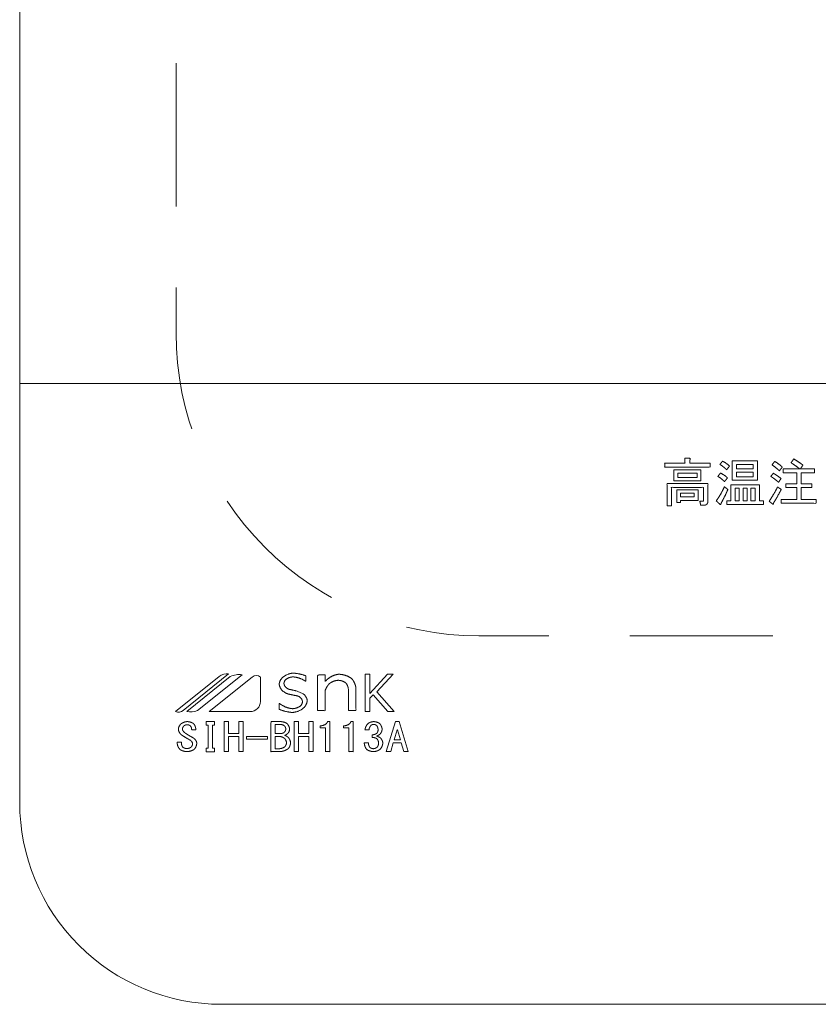
# Model space of a CAD drawing. Units: millimetres. Extents: x -4275 to 7850, y -3045 to 3045.
# Drawn here: x -2200 to -2120, y 883 to 980 of the extents above; entities that cross this region are included whole.
import ezdxf

# ---------------------------------------------------------------- set-up
doc = ezdxf.new("R2010")
doc.units = ezdxf.units.MM
doc.header["$LTSCALE"] = 20
doc.linetypes.add('ラインタイプ-1', pattern=[1.11, 0.71, -0.4])
doc.layers.add('5ボウル・キャビネット', color=7, linetype='Continuous', lineweight=15)

# ---------------------------------------------------------------- blocks, each defined once
blk = doc.blocks.new('グループ-8')
at = {"layer": '5ボウル・キャビネット', "color": 7, "linetype": 'Continuous', "lineweight": 15}
blk.add_line((-2199.5, 944), (-1879.5, 944), dxfattribs=at)
at = {"layer": '5ボウル・キャビネット', "color": 7, "linetype": 'Continuous', "lineweight": 15, "flags": 128}
blk.add_lwpolyline([(-2199.5, 1215.5, -0.414214), (-2179.5, 1235.5), (-1899.5, 1235.5, -0.414214), (-1879.5, 1215.5), (-1879.5, 902.5, -0.414214), (-1899.5, 882.5), (-2179.5, 882.5, -0.414214), (-2199.5, 902.5)], format="xyb", close=True, dxfattribs=at)
for points in [[(-2134.661, 935.451), (-2131.986, 935.451), (-2131.986, 934.366), (-2134.661, 934.366)], [(-2128.871, 934.406), (-2128.871, 936.323), (-2126.372, 936.323), (-2126.372, 934.406)], [(-2128.439, 935.553), (-2126.803, 935.553), (-2126.803, 935.987), (-2128.439, 935.987)], [(-2134.277, 935.116), (-2134.277, 934.701), (-2132.37, 934.701), (-2132.37, 935.116)], [(-2128.439, 935.217), (-2128.439, 934.742), (-2126.803, 934.742), (-2126.803, 935.217)], [(-2133.993, 932.42), (-2133.993, 932.208), (-2134.377, 932.208), (-2134.377, 933.465), (-2132.27, 933.465), (-2132.27, 932.42)], [(-2129.033, 932.391), (-2129.033, 933.951), (-2126.169, 933.951), (-2126.169, 932.391), (-2125.764, 932.391), (-2125.764, 932.007), (-2129.412, 932.007), (-2129.412, 932.391)], [(-2128.194, 932.391), (-2128.194, 933.616), (-2128.601, 933.616), (-2128.601, 932.391)], [(-2127.404, 933.616), (-2127.811, 933.616), (-2127.811, 932.391), (-2127.404, 932.391)], [(-2126.601, 933.616), (-2127.02, 933.616), (-2127.02, 932.391), (-2126.601, 932.391)], [(-2133.993, 933.129), (-2133.993, 932.755), (-2132.654, 932.755), (-2132.654, 933.129)], [(-2164.114, 913.463), (-2162.396, 911.5), (-2162.999, 911.5), (-2164.456, 913.165), (-2164.795, 912.812), (-2164.795, 911.5), (-2165.265, 911.5), (-2165.265, 915.217), (-2164.795, 915.217), (-2164.795, 913.291), (-2163.046, 915.217), (-2162.49, 915.217)], [(-2180.821, 910.144), (-2181.008, 910.144), (-2181.008, 910.505), (-2180.194, 910.505), (-2180.194, 910.144), (-2180.393, 910.144), (-2180.393, 907.866), (-2180.194, 907.866), (-2180.194, 907.505), (-2181.008, 907.505), (-2181.008, 907.866), (-2180.821, 907.866)], [(-2177.783, 909.315), (-2177.783, 910.505), (-2177.356, 910.505), (-2177.356, 907.532), (-2177.783, 907.532), (-2177.783, 909.027), (-2178.802, 909.027), (-2178.802, 907.532), (-2179.23, 907.532), (-2179.23, 910.505), (-2178.802, 910.505), (-2178.802, 909.315)], [(-2170.413, 910.505), (-2170.413, 907.532), (-2170.841, 907.532), (-2170.841, 909.027), (-2171.86, 909.027), (-2171.86, 907.532), (-2172.287, 907.532), (-2172.287, 910.505), (-2171.86, 910.505), (-2171.86, 909.315), (-2170.841, 909.315), (-2170.841, 910.505)], [(-2160.994, 907.532), (-2161.428, 907.532), (-2161.681, 908.401), (-2162.477, 908.401), (-2162.73, 907.532), (-2163.164, 907.532), (-2162.26, 910.505), (-2161.898, 910.505)], [(-2162.386, 908.69), (-2161.771, 908.69), (-2162.061, 909.697), (-2162.097, 909.697)], [(-2174.951, 908.773), (-2177.012, 908.773), (-2177.012, 909.025), (-2174.951, 909.025)]]:
    blk.add_lwpolyline(points, close=True, dxfattribs=at)
for points in [[(-2178.788, 915.226, 0.216345), (-2179.725, 914.986), (-2184.063, 911.5, 0.272491), (-2183.283, 911.614), (-2178.788, 915.226)], [(-2178.626, 914.971), (-2182.945, 911.5, 0.152121), (-2181.869, 911.59), (-2177.45, 915.14, 0.157066), (-2178.626, 914.971)], [(-2176.457, 914.918), (-2180.709, 911.5), (-2176.642, 911.5, 0.414215), (-2175.646, 912.496), (-2175.646, 914.918, 0.352019), (-2176.457, 914.918)]]:
    blk.add_lwpolyline(points, format="xyb", dxfattribs=at)
at = {"layer": '5ボウル・キャビネット', "color": 7, "linetype": 'Continuous', "lineweight": 15}
for points, knots in [([(-2133.101, 936.586), (-2133.036, 936.572), (-2133.026, 936.462), (-2133.081, 936.424), (-2133.081, 936.262), (-2133.081, 936.1), (-2132.068, 936.1), (-2131.054, 936.1), (-2131.054, 935.908), (-2131.054, 935.716), (-2133.314, 935.716), (-2135.574, 935.716), (-2135.574, 935.908), (-2135.574, 936.1), (-2134.568, 936.1), (-2133.561, 936.1), (-2133.561, 936.343), (-2133.561, 936.586), (-2133.331, 936.586), (-2133.101, 936.586)], [0, 0, 0, 0.01229, 0.024581, 0.024581, 0.05443, 0.05443, 0.240987, 0.240987, 0.276295, 0.276295, 0.692319, 0.692319, 0.727626, 0.727626, 0.912941, 0.912941, 0.957714, 0.957714, 1, 1, 1]), ([(-2123.047, 936.141), (-2122.916, 936.333), (-2122.784, 936.526), (-2122.548, 936.385), (-2122.091, 936.082), (-2121.872, 935.918), (-2122.003, 935.725), (-2122.135, 935.532), (-2121.426, 935.532), (-2120.716, 935.532), (-2120.716, 935.341), (-2120.716, 935.149), (-2121.385, 935.149), (-2122.054, 935.149), (-2122.054, 934.611), (-2122.054, 934.073), (-2121.517, 934.073), (-2120.98, 934.073), (-2120.98, 933.881), (-2120.98, 933.689), (-2121.517, 933.689), (-2122.054, 933.689), (-2122.054, 933.101), (-2122.054, 932.512), (-2121.314, 932.512), (-2120.574, 932.512), (-2120.574, 932.32), (-2120.574, 932.129), (-2122.297, 932.129), (-2124.02, 932.129), (-2124.02, 932.32), (-2124.02, 932.512), (-2123.253, 932.512), (-2122.486, 932.512), (-2122.486, 933.101), (-2122.486, 933.689), (-2123.02, 933.689), (-2123.554, 933.689), (-2123.554, 933.881), (-2123.554, 934.073), (-2123.02, 934.073), (-2122.486, 934.073), (-2122.486, 934.611), (-2122.486, 935.149), (-2123.162, 935.149), (-2123.838, 935.149), (-2123.838, 935.341), (-2123.838, 935.532), (-2123.007, 935.532), (-2122.176, 935.532), (-2122.386, 935.695), (-2122.822, 936), (-2123.047, 936.141)], [0, 0, 0, 0.01766, 0.01766, 0.038433, 0.059207, 0.059207, 0.07687, 0.07687, 0.130578, 0.130578, 0.145098, 0.145098, 0.195737, 0.195737, 0.236459, 0.236459, 0.277123, 0.277123, 0.291644, 0.291644, 0.332309, 0.332309, 0.376866, 0.376866, 0.432875, 0.432875, 0.447396, 0.447396, 0.577829, 0.577829, 0.59235, 0.59235, 0.650433, 0.650433, 0.694991, 0.694991, 0.735428, 0.735428, 0.749949, 0.749949, 0.790386, 0.790386, 0.831107, 0.831107, 0.882285, 0.882285, 0.896806, 0.896806, 0.959721, 0.959721, 0.979861, 1, 1, 1]), ([(-2129.432, 935.451), (-2129.583, 935.605), (-2129.916, 935.87), (-2130.101, 935.978), (-2129.97, 936.141), (-2129.838, 936.303), (-2129.647, 936.206), (-2129.301, 935.965), (-2129.149, 935.816), (-2129.291, 935.634), (-2129.432, 935.451)], [0, 0, 0, 0.165491, 0.330982, 0.330982, 0.492108, 0.492108, 0.65678, 0.821451, 0.821451, 1, 1, 1]), ([(-2124.932, 935.938), (-2124.801, 936.11), (-2124.669, 936.282), (-2124.464, 936.163), (-2124.087, 935.881), (-2123.919, 935.715), (-2124.061, 935.532), (-2124.203, 935.35), (-2124.374, 935.511), (-2124.738, 935.806), (-2124.932, 935.938)], [0, 0, 0, 0.155674, 0.155674, 0.325891, 0.496109, 0.496109, 0.662195, 0.662195, 0.831097, 1, 1, 1]), ([(-2130.304, 934.803), (-2130.172, 934.965), (-2130.041, 935.127), (-2129.847, 935.035), (-2129.501, 934.794), (-2129.351, 934.641), (-2129.503, 934.458), (-2129.655, 934.276), (-2129.801, 934.428), (-2130.124, 934.693), (-2130.304, 934.803)], [0, 0, 0, 0.160874, 0.160874, 0.326021, 0.491168, 0.491168, 0.674459, 0.674459, 0.837229, 1, 1, 1]), ([(-2124.041, 934.58), (-2124.162, 934.397), (-2124.284, 934.215), (-2124.468, 934.373), (-2124.852, 934.668), (-2125.054, 934.803), (-2124.932, 934.955), (-2124.811, 935.107), (-2124.607, 934.992), (-2124.22, 934.73), (-2124.041, 934.58)], [0, 0, 0, 0.160232, 0.160232, 0.337632, 0.515031, 0.515031, 0.65735, 0.65735, 0.828675, 1, 1, 1]), ([(-2132.007, 931.946), (-2132.047, 932.138), (-2132.088, 932.33), (-2131.936, 932.33), (-2131.784, 932.33), (-2131.756, 932.333), (-2131.73, 932.382), (-2131.729, 932.411), (-2131.729, 933.06), (-2131.729, 933.71), (-2133.317, 933.71), (-2134.905, 933.71), (-2134.905, 932.797), (-2134.905, 931.884), (-2135.121, 931.884), (-2135.337, 931.884), (-2135.337, 932.989), (-2135.337, 934.093), (-2133.317, 934.093), (-2131.297, 934.093), (-2131.297, 933.181), (-2131.297, 932.269), (-2131.304, 932.137), (-2131.491, 931.953), (-2131.622, 931.946), (-2131.814, 931.946), (-2132.007, 931.946)], [0, 0, 0, 0.0238, 0.0238, 0.042256, 0.042256, 0.045697, 0.049139, 0.049139, 0.127692, 0.127692, 0.319806, 0.319806, 0.430233, 0.430233, 0.456342, 0.456342, 0.589973, 0.589973, 0.834304, 0.834304, 0.944642, 0.944642, 0.96058, 0.976519, 0.976519, 1, 1, 1]), ([(-2130.466, 932.37), (-2130.225, 932.698), (-2129.816, 933.396), (-2129.655, 933.769), (-2129.483, 933.637), (-2129.311, 933.505), (-2129.456, 933.155), (-2129.789, 932.475), (-2129.98, 932.147), (-2129.98, 932.092), (-2130.037, 931.993), (-2130.081, 932.026), (-2130.274, 932.198), (-2130.466, 932.37)], [0, 0, 0, 0.18828, 0.37656, 0.37656, 0.477004, 0.477004, 0.652696, 0.828388, 0.828388, 0.854111, 0.879833, 0.879833, 1, 1, 1]), ([(-2124.791, 932.147), (-2124.77, 932.097), (-2124.804, 932.021), (-2124.851, 932.046), (-2125.034, 932.188), (-2125.216, 932.33), (-2124.986, 932.671), (-2124.569, 933.38), (-2124.385, 933.749), (-2124.203, 933.627), (-2124.02, 933.505), (-2124.202, 933.16), (-2124.586, 932.48), (-2124.791, 932.147)], [0, 0, 0, 0.024953, 0.049906, 0.049906, 0.156708, 0.156708, 0.347122, 0.537535, 0.537535, 0.638891, 0.638891, 0.819446, 1, 1, 1]), ([(-2171.146, 915.042), (-2171.146, 914.776), (-2171.146, 914.511), (-2171.164, 914.511), (-2171.181, 914.511), (-2171.468, 914.696), (-2172.089, 914.914), (-2172.428, 914.934), (-2172.733, 914.918), (-2173.272, 914.601), (-2173.31, 914.293), (-2173.289, 914.068), (-2172.973, 913.759), (-2172.758, 913.69), (-2172.179, 913.605), (-2171.042, 913.124), (-2171.005, 912.542), (-2171.088, 912.026), (-2171.936, 911.458), (-2172.452, 911.406), (-2172.797, 911.435), (-2173.462, 911.59), (-2173.781, 911.725), (-2173.781, 912.012), (-2173.781, 912.3), (-2173.764, 912.3), (-2173.748, 912.3), (-2173.455, 912.079), (-2172.803, 911.813), (-2172.44, 911.782), (-2172.1, 911.809), (-2171.497, 912.141), (-2171.475, 912.472), (-2171.487, 912.681), (-2171.765, 912.985), (-2171.969, 913.05), (-2172.394, 913.135), (-2172.819, 913.22), (-2173.192, 913.316), (-2173.754, 913.854), (-2173.781, 914.24), (-2173.703, 914.726), (-2172.902, 915.26), (-2172.417, 915.311), (-2172.089, 915.29), (-2171.453, 915.159), (-2171.146, 915.042)], [0, 0, 0, 0.026727, 0.026727, 0.028504, 0.028504, 0.062854, 0.097203, 0.097203, 0.128108, 0.159014, 0.159014, 0.181418, 0.203822, 0.203822, 0.261838, 0.319853, 0.319853, 0.371792, 0.423732, 0.423732, 0.458427, 0.493122, 0.493122, 0.521974, 0.521974, 0.523597, 0.523597, 0.560448, 0.597299, 0.597299, 0.631737, 0.666175, 0.666175, 0.687966, 0.709758, 0.709758, 0.754009, 0.754009, 0.793306, 0.832603, 0.832603, 0.882601, 0.932599, 0.932599, 0.9663, 1, 1, 1]), ([(-2166.17, 913.776), (-2166.17, 912.685), (-2166.17, 911.595), (-2166.544, 911.595), (-2166.918, 911.595), (-2166.918, 912.654), (-2166.918, 913.712), (-2166.94, 913.89), (-2167.068, 914.207), (-2167.181, 914.344), (-2167.354, 914.461), (-2167.732, 914.592), (-2167.94, 914.597), (-2168.189, 914.576), (-2168.633, 914.407), (-2168.825, 914.25), (-2168.959, 914.094), (-2169.167, 913.747), (-2169.236, 913.554), (-2169.236, 912.575), (-2169.236, 911.595), (-2169.61, 911.595), (-2169.984, 911.595), (-2169.984, 913.365), (-2169.984, 915.135), (-2169.61, 915.135), (-2169.236, 915.135), (-2169.236, 914.803), (-2169.236, 914.471), (-2168.958, 914.778), (-2168.284, 915.152), (-2167.877, 915.198), (-2167.518, 915.182), (-2166.867, 914.968), (-2166.581, 914.755), (-2166.404, 914.539), (-2166.193, 914.052), (-2166.17, 913.776)], [0, 0, 0, 0.105776, 0.105776, 0.142056, 0.142056, 0.244766, 0.244766, 0.262115, 0.279465, 0.279465, 0.299846, 0.320228, 0.320228, 0.344755, 0.369283, 0.369283, 0.389614, 0.409945, 0.409945, 0.507089, 0.507089, 0.544171, 0.544171, 0.719657, 0.719657, 0.756738, 0.756738, 0.789642, 0.789642, 0.830697, 0.871753, 0.871753, 0.907733, 0.943713, 0.943713, 0.971856, 1, 1, 1]), ([(-2181.948, 908.354), (-2181.965, 908.178), (-2182.096, 907.87), (-2182.219, 907.744), (-2182.383, 907.647), (-2182.734, 907.537), (-2182.924, 907.532), (-2183.105, 907.538), (-2183.44, 907.633), (-2183.593, 907.729), (-2183.714, 907.851), (-2183.863, 908.139), (-2183.882, 908.308), (-2183.882, 908.385), (-2183.882, 908.461), (-2183.674, 908.461), (-2183.466, 908.461), (-2183.466, 908.392), (-2183.466, 908.324), (-2183.46, 908.219), (-2183.39, 908.035), (-2183.322, 907.958), (-2183.239, 907.903), (-2183.059, 907.84), (-2182.96, 907.836), (-2182.843, 907.839), (-2182.626, 907.897), (-2182.526, 907.958), (-2182.456, 908.033), (-2182.372, 908.207), (-2182.364, 908.308), (-2182.375, 908.426), (-2182.517, 908.611), (-2182.617, 908.675), (-2182.834, 908.796), (-2183.259, 909.055), (-2183.466, 909.193), (-2183.591, 909.301), (-2183.749, 909.566), (-2183.774, 909.727), (-2183.77, 909.89), (-2183.622, 910.179), (-2183.502, 910.292), (-2183.366, 910.383), (-2183.069, 910.493), (-2182.906, 910.505), (-2182.74, 910.499), (-2182.431, 910.411), (-2182.291, 910.322), (-2182.164, 910.196), (-2182.044, 909.861), (-2182.038, 909.681), (-2182.246, 909.681), (-2182.454, 909.681), (-2182.45, 909.8), (-2182.518, 910.007), (-2182.599, 910.093), (-2182.669, 910.14), (-2182.822, 910.195), (-2182.906, 910.2), (-2182.99, 910.194), (-2183.145, 910.142), (-2183.213, 910.093), (-2183.281, 910.026), (-2183.365, 909.867), (-2183.376, 909.773), (-2183.36, 909.654), (-2183.215, 909.466), (-2183.123, 909.392), (-2182.94, 909.265), (-2182.561, 909.035), (-2182.364, 908.934), (-2182.197, 908.834), (-2181.961, 908.542), (-2181.948, 908.354)], [0, 0, 0, 0.023676, 0.047351, 0.047351, 0.072986, 0.098621, 0.098621, 0.123084, 0.147546, 0.147546, 0.170954, 0.194362, 0.194362, 0.204818, 0.204818, 0.233321, 0.233321, 0.242731, 0.242731, 0.257066, 0.271401, 0.271401, 0.285104, 0.298808, 0.298808, 0.315054, 0.331299, 0.331299, 0.34567, 0.360041, 0.360041, 0.376676, 0.39331, 0.39331, 0.428423, 0.463536, 0.463536, 0.486783, 0.510031, 0.510031, 0.533272, 0.556514, 0.556514, 0.5797, 0.602886, 0.602886, 0.626523, 0.650159, 0.650159, 0.675732, 0.701306, 0.701306, 0.730871, 0.730871, 0.747765, 0.76466, 0.76466, 0.77682, 0.788981, 0.788981, 0.801222, 0.813463, 0.813463, 0.82736, 0.841258, 0.841258, 0.858845, 0.876433, 0.876433, 0.909403, 0.942373, 0.942373, 0.971187, 1, 1, 1]), ([(-2172.89, 908.949), (-2172.785, 908.83), (-2172.664, 908.557), (-2172.655, 908.4), (-2172.666, 908.234), (-2172.78, 907.943), (-2172.89, 907.82), (-2173.071, 907.696), (-2173.467, 907.547), (-2173.686, 907.532), (-2174.143, 907.532), (-2174.601, 907.532), (-2174.601, 909.018), (-2174.601, 910.505), (-2174.125, 910.505), (-2173.649, 910.505), (-2173.479, 910.5), (-2173.161, 910.411), (-2173.017, 910.322), (-2172.902, 910.206), (-2172.763, 909.933), (-2172.745, 909.773), (-2172.757, 909.641), (-2172.853, 909.41), (-2172.944, 909.315), (-2173.006, 909.264), (-2173.141, 909.179), (-2173.215, 909.147), (-2173.129, 909.106), (-2172.966, 909.007), (-2172.89, 908.949)], [0, 0, 0, 0.032324, 0.064648, 0.064648, 0.098823, 0.132997, 0.132997, 0.17859, 0.224184, 0.224184, 0.31967, 0.31967, 0.629688, 0.629688, 0.728943, 0.728943, 0.764576, 0.800209, 0.800209, 0.83436, 0.868511, 0.868511, 0.896575, 0.924639, 0.924639, 0.94185, 0.959061, 0.959061, 0.97953, 1, 1, 1]), ([(-2173.252, 910.078), (-2173.324, 910.134), (-2173.486, 910.205), (-2173.577, 910.216), (-2173.875, 910.216), (-2174.174, 910.216), (-2174.174, 909.766), (-2174.174, 909.315), (-2173.902, 909.315), (-2173.631, 909.315), (-2173.537, 909.323), (-2173.364, 909.382), (-2173.288, 909.437), (-2173.219, 909.508), (-2173.135, 909.675), (-2173.125, 909.773), (-2173.131, 909.86), (-2173.193, 910.014), (-2173.252, 910.078)], [0, 0, 0, 0.051644, 0.103289, 0.103289, 0.271807, 0.271807, 0.526345, 0.526345, 0.679546, 0.679546, 0.733093, 0.78664, 0.78664, 0.842989, 0.899338, 0.899338, 0.949669, 1, 1, 1]), ([(-2169.196, 909.898), (-2169.461, 909.898), (-2169.726, 909.898), (-2169.726, 909.988), (-2169.726, 910.078), (-2169.488, 910.093), (-2169.064, 910.285), (-2168.985, 910.505), (-2168.877, 910.505), (-2168.768, 910.505), (-2168.768, 909.018), (-2168.768, 907.532), (-2168.982, 907.532), (-2169.196, 907.532), (-2169.196, 908.715), (-2169.196, 909.898)], [0, 0, 0, 0.068334, 0.068334, 0.091549, 0.091549, 0.15293, 0.21431, 0.21431, 0.242796, 0.242796, 0.633191, 0.633191, 0.689345, 0.689345, 1, 1, 1]), ([(-2166.882, 909.898), (-2167.147, 909.898), (-2167.412, 909.898), (-2167.412, 909.988), (-2167.412, 910.078), (-2167.174, 910.093), (-2166.75, 910.285), (-2166.671, 910.505), (-2166.562, 910.505), (-2166.454, 910.505), (-2166.454, 909.018), (-2166.454, 907.532), (-2166.668, 907.532), (-2166.882, 907.532), (-2166.882, 908.715), (-2166.882, 909.898)], [0, 0, 0, 0.068334, 0.068334, 0.091549, 0.091549, 0.152929, 0.214308, 0.214308, 0.242792, 0.242792, 0.633191, 0.633191, 0.689342, 0.689342, 1, 1, 1]), ([(-2164.556, 909.193), (-2164.439, 909.202), (-2164.221, 909.269), (-2164.122, 909.331), (-2164.05, 909.403), (-2163.983, 909.595), (-2163.977, 909.697), (-2163.982, 909.821), (-2164.06, 910.044), (-2164.14, 910.139), (-2164.202, 910.18), (-2164.337, 910.227), (-2164.411, 910.231), (-2164.485, 910.226), (-2164.621, 910.181), (-2164.682, 910.139), (-2164.766, 910.038), (-2164.868, 909.811), (-2164.881, 909.681), (-2165.08, 909.681), (-2165.279, 909.681), (-2165.252, 909.867), (-2165.102, 910.19), (-2164.971, 910.322), (-2164.842, 910.404), (-2164.563, 910.498), (-2164.411, 910.505), (-2164.254, 910.497), (-2163.963, 910.409), (-2163.832, 910.322), (-2163.722, 910.201), (-2163.591, 909.92), (-2163.579, 909.758), (-2163.589, 909.618), (-2163.685, 909.372), (-2163.778, 909.269), (-2163.857, 909.207), (-2164.028, 909.106), (-2164.122, 909.071), (-2164.024, 909.044), (-2163.843, 908.961), (-2163.76, 908.903), (-2163.653, 908.794), (-2163.523, 908.536), (-2163.507, 908.385), (-2163.526, 908.199), (-2163.667, 907.876), (-2163.796, 907.744), (-2163.942, 907.65), (-2164.257, 907.54), (-2164.429, 907.532), (-2164.605, 907.539), (-2164.932, 907.634), (-2165.08, 907.729), (-2165.214, 907.865), (-2165.339, 908.224), (-2165.351, 908.415), (-2165.143, 908.415), (-2164.935, 908.415), (-2164.937, 908.278), (-2164.859, 908.032), (-2164.773, 907.927), (-2164.693, 907.879), (-2164.522, 907.824), (-2164.429, 907.82), (-2164.334, 907.833), (-2164.161, 907.9), (-2164.086, 907.958), (-2163.999, 908.05), (-2163.929, 908.29), (-2163.923, 908.415), (-2163.939, 908.536), (-2164.035, 908.743), (-2164.122, 908.827), (-2164.224, 908.882), (-2164.44, 908.938), (-2164.556, 908.934), (-2164.556, 909.064), (-2164.556, 909.193)], [0, 0, 0, 0.015791, 0.031581, 0.031581, 0.045378, 0.059175, 0.059175, 0.07608, 0.092984, 0.092984, 0.103127, 0.113269, 0.113269, 0.123482, 0.133695, 0.133695, 0.15175, 0.169804, 0.169804, 0.197419, 0.197419, 0.223477, 0.249534, 0.249534, 0.270927, 0.292319, 0.292319, 0.314493, 0.336667, 0.336667, 0.359905, 0.383143, 0.383143, 0.403119, 0.423096, 0.423096, 0.43756, 0.452023, 0.452023, 0.466604, 0.481186, 0.481186, 0.503357, 0.525529, 0.525529, 0.552761, 0.579993, 0.579993, 0.605452, 0.630911, 0.630911, 0.657001, 0.683091, 0.683091, 0.711532, 0.739973, 0.739973, 0.770897, 0.770897, 0.791356, 0.811814, 0.811814, 0.825803, 0.839792, 0.839792, 0.854279, 0.868767, 0.868767, 0.887911, 0.907055, 0.907055, 0.925616, 0.944177, 0.944177, 0.962048, 0.979919, 0.979919, 1, 1, 1]), ([(-2173.053, 908.4), (-2173.066, 908.528), (-2173.162, 908.751), (-2173.252, 908.842), (-2173.349, 908.917), (-2173.565, 909.012), (-2173.686, 909.027), (-2173.93, 909.027), (-2174.174, 909.027), (-2174.174, 908.423), (-2174.174, 907.82), (-2173.966, 907.82), (-2173.758, 907.82), (-2173.614, 907.832), (-2173.351, 907.92), (-2173.234, 908.003), (-2173.155, 908.088), (-2173.062, 908.286), (-2173.053, 908.4)], [0, 0, 0, 0.061296, 0.122592, 0.122592, 0.181318, 0.240043, 0.240043, 0.357686, 0.357686, 0.648392, 0.648392, 0.748607, 0.748607, 0.818186, 0.887765, 0.887765, 0.943882, 1, 1, 1])]:
    blk.add_open_spline(points, degree=2, knots=knots, dxfattribs=at)

msp = doc.modelspace()

# ---------------------------------------------------------------- linework, layer by layer
at = {"layer": '5ボウル・キャビネット', "color": 7, "linetype": 'ラインタイプ-1', "lineweight": 15, "flags": 128}
msp.add_lwpolyline([(-2184, 1178, -0.414214), (-2154, 1208), (-1925, 1208, -0.414214), (-1895, 1178), (-1895, 949, -0.414214), (-1925, 919), (-2154, 919, -0.414214), (-2184, 949)], format="xyb", close=True, dxfattribs=at)

# ---------------------------------------------------------------- block references
at = {"layer": '5ボウル・キャビネット', "color": 7}
msp.add_blockref('グループ-8', (0, 0), dxfattribs=at)

doc.saveas('drawing.dxf')
